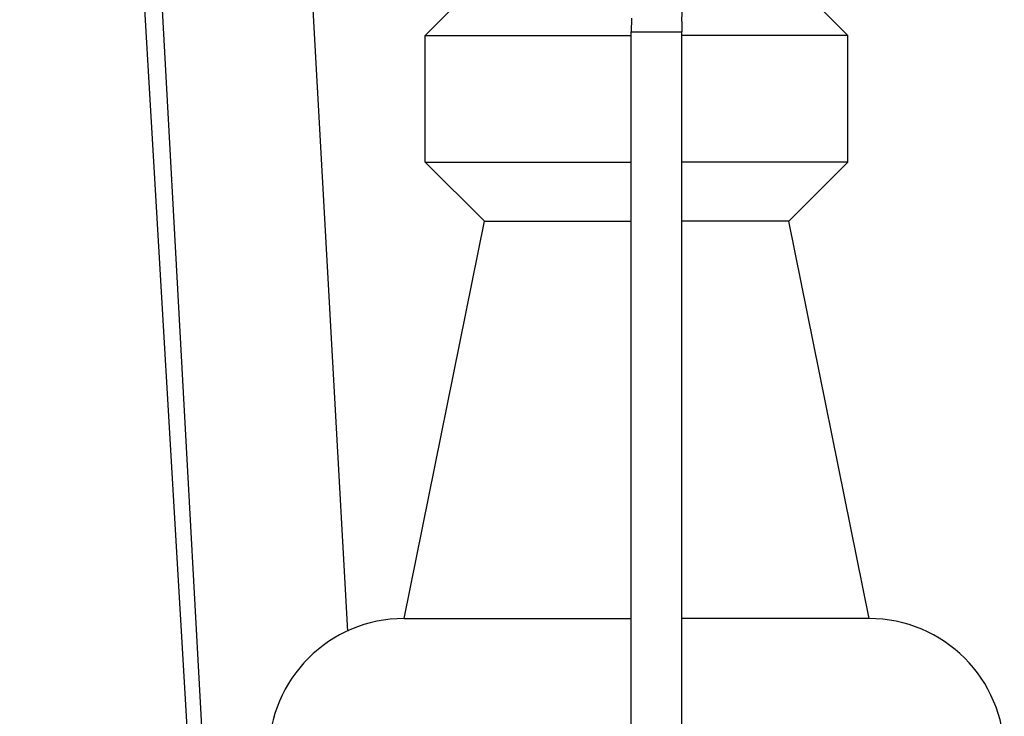
# Model space of a CAD drawing. Units: inches. Extents: x 0 to 17, y 0 to 11.
# Drawn here: x 2.6 to 3.7, y 8 to 8.8 of the extents above; entities that cross this region are included whole.
import ezdxf
from ezdxf.enums import TextEntityAlignment as Align

# ---------------------------------------------------------------- set-up
doc = ezdxf.new("R2010")
doc.units = ezdxf.units.IN
doc.header["$LTSCALE"] = 0.935
doc.header["$MEASUREMENT"] = 0
doc.layers.get('0').update_dxf_attribs({"linetype": 'CONTINUOUS'})
doc.styles.get("Standard").update_dxf_attribs({"font": 'bluprnt.ttf'})
doc.dimstyles.new('DIMSTYLE_1', dxfattribs={"dimtxt": 0.125, "dimasz": 0.1875, "dimexe": 0.125, "dimexo": 0.0625, "dimgap": 0.0625, "dimtad": 0, "dimtih": 1, "dimtoh": 1, "dimlfac": 4, "dimzin": 4, "dimdsep": 46, "dimtxsty": 'Standard', "dimblk": 'CLOSED', "dimblk1": 'CLOSED', "dimblk2": 'CLOSED', "dimcen": 0.09, "dimadec": 3, "dimazin": 1, "dimtfac": 1, "dimtdec": 3, "dimtofl": 0, "dimtmove": 0, "dimatfit": 3, "dimldrblk": 'CLOSED', "dimfxl": 0, "dimtolj": 1, "dimtzin": 4, "dimarcsym": 0})

# ---------------------------------------------------------------- blocks, each defined once
blk = doc.blocks.new('_CLOSED')
at = {"color": 0, "linetype": 'ByBlock'}
for p, q in [((0, 0), (-1, 0.1667)), ((-1, 0.1667), (-1, -0.1667)), ((-1, -0.1667), (0, 0)), ((-1, 0), (0, 0))]:
    blk.add_line(p, q, dxfattribs=at)
blk = doc.blocks.new('*D1')
at = {"color": 7, "linetype": 'Continuous'}
for p, q in [((2.6139, 9.561), (1.4991, 9.561)), ((1.6241, 9.561), (1.6241, 7.914)), ((1.6241, 6.0171), (1.6241, 7.4765)), ((2.6139, 6.0171), (1.4991, 6.0171))]:
    blk.add_line(p, q, dxfattribs=at)
at = {"color": 7, "linetype": 'Continuous', "xscale": 0.1875, "yscale": 0.1875, "zscale": 0.1875}
for p, rotation in [((1.6241, 9.561), 90), ((1.6241, 6.0171), 270)]:
    blk.add_blockref('_CLOSED', p, dxfattribs=dict(at, rotation=rotation))
at = {"color": 7, "linetype": 'Continuous'}
for s, p, p2 in [('14.18', (1.2241, 7.7265), (1.7241, 7.7265)), ('[', (1.2241, 7.539), (1.3241, 7.539)), (']', (1.9241, 7.539), (2.0241, 7.539)), ('360,06', (1.3241, 7.539), (1.9241, 7.539))]:
    blk.add_text(s, height=0.125, dxfattribs=at).set_placement(p, p2, align=Align.FIT)

msp = doc.modelspace()

# ---------------------------------------------------------------- linework, layer by layer
at = {"color": 7, "linetype": 'Continuous'}
for p, q in [((2.6758, 9.2485), (2.762, 7.7912)), ((2.6985, 9.2485), (2.7783, 7.7912)), ((2.8733, 9.2485), (2.9391, 8.0682)), ((3.0296, 8.7619), (3.131, 8.8633)), ((3.5217, 8.7619), (3.4204, 8.8633)), ((3.2696, 8.7821), (3.2694, 8.7661)), ((3.0296, 8.6143), (3.0296, 8.7619)), ((3.0296, 8.7619), (3.2694, 8.7619)), ((3.2694, 7.3674), (3.2694, 8.7661)), ((3.2694, 8.7661), (3.3285, 8.7661)), ((3.3285, 7.3687), (3.3285, 8.7661)), ((3.5217, 8.7619), (3.3285, 8.7619)), ((3.5217, 8.6143), (3.5217, 8.7619)), ((3.0985, 8.5454), (3.0296, 8.6143)), ((3.0296, 8.6143), (3.2694, 8.6143)), ((3.5217, 8.6143), (3.3285, 8.6143)), ((3.4528, 8.5454), (3.5217, 8.6143)), ((3.005, 8.0828), (3.0985, 8.5454)), ((3.0985, 8.5454), (3.2694, 8.5454)), ((3.4528, 8.5454), (3.3285, 8.5454)), ((3.5463, 8.0828), (3.4528, 8.5454)), ((3.005, 8.0828), (3.2694, 8.0828)), ((3.5463, 8.0828), (3.3285, 8.0828))]:
    msp.add_line(p, q, dxfattribs=at)
msp.add_lwpolyline([(3.3285, 8.7782), (3.3285, 8.7792), (3.3287, 8.788), (3.329, 8.7962), (3.3295, 8.8039), (3.3301, 8.8113), (3.331, 8.8182), (3.332, 8.8246), (3.3332, 8.8306), (3.3347, 8.8362), (3.3364, 8.8413), (3.3382, 8.8458), (3.3402, 8.8497), (3.3424, 8.8533), (3.345, 8.8567), (3.348, 8.8597), (3.3514, 8.8626), (3.3556, 8.8654), (3.3604, 8.868), (3.3659, 8.8704), (3.3717, 8.8724), (3.3777, 8.8741), (3.384, 8.8755), (3.3859, 8.8759)], dxfattribs=at)
for centre, radius, start, end in [((4.2857, 8.7668), 0.9573, 179.3146, 180.0419), ((3.005, 7.9253), 0.1575, 90, 180), ((3.5463, 7.9253), 0.1575, 0, 90)]:
    msp.add_arc(centre, radius, start, end, dxfattribs=at)

# ---------------------------------------------------------------- dimensions: what is measured, and where the dimension line sits
dim = msp.add_linear_dim(base=(1.6241, 9.561), p1=(2.6764, 6.0171), p2=(2.6764, 9.561), angle=90, text='<>\\P[]', dimstyle='DIMSTYLE_1', dxfattribs=at)
dim.commit()
dim.dimension.update_dxf_attribs({"geometry": '*D1', "text_midpoint": (1.6241, 7.6953), "dimtype": 160})

doc.saveas('drawing.dxf')
